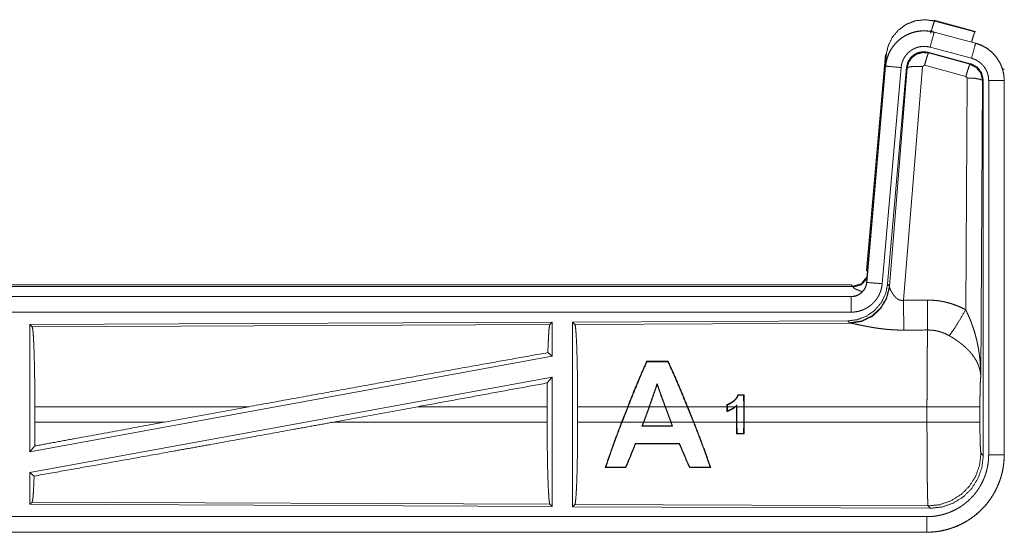
# Model space of a CAD drawing. Units: inches. Extents: x 77 to 139, y 18 to 147.
# Drawn here: x 134 to 137, y 48 to 49 of the extents above; entities that cross this region are included whole.
import ezdxf

# ---------------------------------------------------------------- set-up
doc = ezdxf.new("R2010")
doc.units = ezdxf.units.IN
doc.header["$MEASUREMENT"] = 0
doc.layers.add('cgm', color=7, linetype='Continuous', true_color=0xffffff)

msp = doc.modelspace()

# ---------------------------------------------------------------- linework, layer by layer
at = {"layer": 'cgm', "color": 7, "linetype": 'Continuous', "lineweight": 18}
for p, q in [((137.0869, 49.192), (137.0885, 49.1896)), ((137.0869, 49.192), (137.2205, 49.1562)), ((137.0885, 49.1896), (137.2185, 49.1546)), ((137.0868, 49.1536), (137.0869, 49.154)), ((137.0868, 49.1536), (137.2204, 49.1178)), ((137.2205, 49.1182), (137.0869, 49.154)), ((137.2185, 49.1546), (137.2205, 49.1562)), ((137.2204, 49.1178), (137.2205, 49.1182)), ((137.2044, 49.0521), (137.067, 49.089)), ((137.067, 49.089), (137.0687, 49.0866)), ((137.0687, 49.0866), (137.2023, 49.0505)), ((137.2075, 49.0695), (137.0739, 49.1053)), ((136.8691, 48.3851), (136.9301, 49.0822)), ((136.918, 48.906), (136.9321, 49.0793)), ((136.9321, 49.0793), (136.9301, 49.0822)), ((136.9301, 49.0442), (136.8691, 48.3471)), ((136.8696, 48.3471), (136.9305, 49.0442)), ((136.9803, 49.0398), (136.9193, 48.3427)), ((136.9305, 49.0442), (136.9301, 49.0442)), ((136.998, 49.0407), (136.9369, 48.3414)), ((136.9425, 48.3352), (136.9997, 49.0383)), ((137.0495, 49.0426), (136.9883, 48.2896)), ((136.9997, 49.0383), (136.998, 49.0407)), ((137.0557, 49.047), (137.0495, 49.0426)), ((137.1894, 49.011), (137.0557, 49.047)), ((137.2023, 49.0505), (137.2044, 49.0521)), ((137.3131, 49.0355), (137.3106, 49.0336)), ((137.1885, 48.2588), (137.1931, 49.0061)), ((137.1931, 49.0061), (137.1894, 49.011)), ((137.2431, 48.9974), (137.2372, 48.0443)), ((137.2452, 48.999), (137.2431, 48.9974)), ((137.2452, 47.7889), (137.2452, 48.999)), ((137.2627, 47.7913), (137.2627, 48.9975)), ((137.3127, 48.9975), (137.3127, 47.7913)), ((137.3127, 48.9975), (137.3131, 48.9975)), ((137.3131, 47.7913), (137.3131, 48.9975)), ((136.8691, 48.3851), (136.8722, 48.3818)), ((131.2879, 48.3395), (136.8194, 48.3395)), ((131.8537, 48.3342), (136.8242, 48.3342)), ((136.8242, 48.3342), (136.8194, 48.3395)), ((136.8252, 48.3317), (136.8242, 48.3342)), ((136.8696, 48.3471), (136.8691, 48.3471)), ((136.9369, 48.3414), (136.9425, 48.3352)), ((136.9425, 48.3352), (136.9432, 48.3305)), ((136.8194, 48.3015), (131.2879, 48.3015)), ((132.3278, 48.3011), (136.8194, 48.3011)), ((136.8194, 48.3011), (136.8194, 48.3015)), ((136.8194, 48.2511), (132.3278, 48.2511)), ((135.8552, 48.2187), (134.171, 48.2113)), ((134.171, 48.2113), (134.171, 47.801)), ((134.171, 48.2113), (134.1783, 48.2041)), ((134.1783, 48.2041), (135.8479, 48.2113)), ((135.8552, 48.2187), (135.8479, 48.2113)), ((135.8552, 48.2187), (135.8552, 48.1089)), ((136.808, 48.2228), (135.921, 48.219)), ((135.921, 48.219), (135.921, 47.624)), ((135.921, 48.219), (135.9283, 48.2117)), ((135.9283, 48.2117), (136.8174, 48.2156)), ((136.8137, 48.2167), (136.808, 48.2228)), ((136.8174, 48.2156), (136.8137, 48.2167)), ((135.8552, 48.1089), (134.171, 47.801)), ((135.8412, 48.1206), (135.8552, 48.1089)), ((136.1597, 48.0928), (136.1607, 48.0913)), ((136.2293, 48.0928), (136.2283, 48.0913)), ((135.8552, 48.042), (134.171, 47.7341)), ((135.8394, 48.023), (135.8552, 48.042)), ((135.8552, 48.042), (135.8552, 47.6243)), ((136.1937, 48.017), (136.1936, 48.0213)), ((136.4738, 47.9845), (136.4725, 47.9832)), ((136.4727, 47.9464), (136.4725, 47.9832)), ((136.4738, 47.9845), (136.474, 47.9464)), ((134.187, 47.8966), (134.187, 47.9464)), ((134.8769, 47.9464), (134.187, 47.9464)), ((134.8769, 47.9464), (134.6048, 47.8966)), ((135.4221, 47.9464), (135.1496, 47.8966)), ((135.839, 47.9464), (135.4221, 47.9464)), ((135.839, 47.8966), (135.839, 47.9464)), ((135.9373, 47.8966), (135.9373, 47.9464)), ((136.0986, 47.9464), (135.9373, 47.9464)), ((136.0792, 47.8966), (136.0986, 47.9464)), ((136.1, 47.9464), (136.0806, 47.8966)), ((136.1674, 47.9464), (136.1, 47.9464)), ((136.1493, 47.8966), (136.1674, 47.9464)), ((136.1688, 47.9464), (136.1507, 47.8966)), ((136.219, 47.9464), (136.1688, 47.9464)), ((136.2374, 47.8966), (136.219, 47.9464)), ((136.2906, 47.9464), (136.2204, 47.9464)), ((136.2204, 47.9464), (136.2388, 47.8966)), ((136.3106, 47.8966), (136.2906, 47.9464)), ((136.4187, 47.9464), (136.2921, 47.9464)), ((136.2921, 47.9464), (136.312, 47.8966)), ((136.4187, 47.9464), (136.4187, 47.953)), ((136.4187, 47.9464), (136.4187, 47.9309)), ((136.42, 47.9521), (136.42, 47.9464)), ((136.4448, 47.9464), (136.42, 47.9464)), ((136.42, 47.9327), (136.42, 47.9464)), ((136.4497, 47.9464), (136.4469, 47.9464)), ((136.4497, 47.9464), (136.4497, 47.9489)), ((136.4497, 47.9464), (136.4497, 47.8966)), ((136.451, 47.9519), (136.451, 47.9464)), ((136.4727, 47.9464), (136.451, 47.9464)), ((136.451, 47.8966), (136.451, 47.9464)), ((136.4727, 47.9464), (136.4727, 47.8966)), ((137.0638, 47.9464), (136.474, 47.9464)), ((136.474, 47.8966), (136.474, 47.9464)), ((137.0638, 47.8966), (137.0638, 47.9464)), ((137.2345, 47.9464), (137.2345, 47.8966)), ((134.187, 47.8966), (134.6048, 47.8966)), ((135.1496, 47.8966), (135.839, 47.8966)), ((135.9373, 47.8966), (136.0792, 47.8966)), ((136.0806, 47.8966), (136.1493, 47.8966)), ((136.1493, 47.8966), (136.1446, 47.8838)), ((136.1465, 47.8851), (136.1446, 47.8838)), ((136.1465, 47.8851), (136.1507, 47.8966)), ((136.1507, 47.8966), (136.2374, 47.8966)), ((136.2374, 47.8966), (136.2417, 47.8851)), ((136.2436, 47.8838), (136.2388, 47.8966)), ((136.2388, 47.8966), (136.3106, 47.8966)), ((136.2417, 47.8851), (136.2436, 47.8838)), ((136.312, 47.8966), (136.4497, 47.8966)), ((136.4499, 47.859), (136.4497, 47.8966)), ((136.451, 47.8966), (136.4512, 47.8603)), ((136.451, 47.8966), (136.4727, 47.8966)), ((136.4725, 47.8603), (136.4727, 47.8966)), ((136.474, 47.8966), (136.4738, 47.859)), ((136.474, 47.8966), (137.0638, 47.8966)), ((136.4499, 47.859), (136.4512, 47.8603)), ((136.4738, 47.859), (136.4725, 47.8603)), ((134.171, 47.801), (134.1866, 47.8197)), ((136.1241, 47.8268), (136.1232, 47.8281)), ((136.2651, 47.8267), (136.266, 47.828)), ((137.2378, 47.7962), (137.2452, 47.7889)), ((137.3127, 47.7913), (137.3131, 47.7913)), ((134.171, 47.7341), (134.171, 47.6317)), ((134.171, 47.7341), (134.1846, 47.7227)), ((136.0264, 47.7503), (136.0285, 47.7518)), ((136.0931, 47.7503), (136.092, 47.7518)), ((136.2977, 47.7502), (136.2987, 47.7517)), ((136.3665, 47.7502), (136.3643, 47.7517)), ((134.1783, 47.6389), (134.171, 47.6317)), ((134.171, 47.6317), (135.8552, 47.6243)), ((135.8479, 47.6317), (134.1783, 47.6389)), ((135.8479, 47.6317), (135.8552, 47.6243)), ((135.9283, 47.6313), (135.921, 47.624)), ((137.0672, 47.6264), (135.9283, 47.6313)), ((137.0745, 47.619), (137.0672, 47.6264)), ((135.921, 47.624), (137.0745, 47.619)), ((132.3278, 47.5919), (137.0633, 47.5919)), ((137.0633, 47.5415), (131.2879, 47.5415)), ((137.0633, 47.5419), (132.3278, 47.5419)), ((137.0633, 47.5419), (137.0633, 47.5415))]:
    msp.add_line(p, q, dxfattribs=at)
for points, knots in [([(136.9321, 49.0793), (136.9386, 49.1098), (136.9523, 49.1378), (136.9725, 49.1614), (136.9979, 49.1793), (137.0269, 49.1904), (137.0578, 49.1939), (137.0885, 49.1896)], [0, 0, 0.143286, 0.286354, 0.429206, 0.571928, 0.714546, 0.857236, 1, 1]), ([(137.0756, 49.15), (137.0814, 49.1701), (137.0861, 49.1842), (137.0885, 49.1896)], [0, 0, 0.499927, 0.857194, 1, 1]), ([(137.0869, 49.154), (137.0736, 49.1568), (137.06, 49.1581), (137.0464, 49.158), (137.0329, 49.1563), (137.0196, 49.1532), (137.0067, 49.1487), (136.9945, 49.1428), (136.9829, 49.1357), (136.9722, 49.1272), (136.9625, 49.1177), (136.9538, 49.1072), (136.9464, 49.0958), (136.9402, 49.0836), (136.9354, 49.0709), (136.932, 49.0577), (136.9301, 49.0442)], [0, 0, 0.062516, 0.125013, 0.18757, 0.250034, 0.312543, 0.375045, 0.437529, 0.500005, 0.562458, 0.624965, 0.687434, 0.749952, 0.812435, 0.874957, 0.937484, 1, 1]), ([(136.9305, 49.0442), (136.9309, 49.0476), (136.9313, 49.051), (136.9319, 49.0543), (136.9325, 49.0577), (136.934, 49.0643), (136.9358, 49.0708), (136.9381, 49.0772), (136.9406, 49.0835), (136.942, 49.0866), (136.9435, 49.0896), (136.9443, 49.0912), (136.9451, 49.0927), (136.9459, 49.0942), (136.9468, 49.0956), (136.9503, 49.1014), (136.9542, 49.107), (136.9583, 49.1123), (136.9628, 49.1174), (136.9651, 49.1199), (136.9675, 49.1223), (136.9687, 49.1235), (136.97, 49.1247), (136.9712, 49.1258), (136.9725, 49.127), (136.9778, 49.1313), (136.9832, 49.1353), (136.9888, 49.1391), (136.9947, 49.1425), (136.9977, 49.1441), (137.0007, 49.1456), (137.0023, 49.1463), (137.0038, 49.147), (137.0054, 49.1477), (137.007, 49.1484), (137.0133, 49.1508), (137.0198, 49.1529), (137.0263, 49.1546), (137.0329, 49.1559), (137.0363, 49.1565), (137.0397, 49.1569), (137.0413, 49.1571), (137.043, 49.1573), (137.0447, 49.1574), (137.0464, 49.1576), (137.0533, 49.1578), (137.06, 49.1577), (137.0668, 49.1572), (137.0735, 49.1564), (137.0802, 49.1552), (137.0868, 49.1536)], [0, 0, 0.01576, 0.031531, 0.047272, 0.062966, 0.094188, 0.125287, 0.156406, 0.187591, 0.203237, 0.21894, 0.226805, 0.234686, 0.242571, 0.250392, 0.281634, 0.312764, 0.343853, 0.375029, 0.39067, 0.406367, 0.414216, 0.42209, 0.429968, 0.43782, 0.469106, 0.50027, 0.531354, 0.562458, 0.578117, 0.593772, 0.601598, 0.609489, 0.617343, 0.625211, 0.656568, 0.687715, 0.718804, 0.749932, 0.765533, 0.78119, 0.789029, 0.796857, 0.804735, 0.812604, 0.843963, 0.875184, 0.9063, 0.937402, 0.968584, 1, 1]), ([(137.0868, 49.1536), (137.0849, 49.1466), (137.0739, 49.1053)], [0, 0, 0.145321, 1, 1]), ([(137.2074, 49.1217), (137.2124, 49.1386), (137.2163, 49.1502), (137.2185, 49.1546)], [0, 0, 0.507476, 0.859697, 1, 1]), ([(137.2204, 49.1178), (137.2185, 49.1108), (137.2075, 49.0695)], [0, 0, 0.145312, 1, 1]), ([(137.2204, 49.1178), (137.2207, 49.1177), (137.221, 49.1176), (137.2213, 49.1175), (137.2216, 49.1174), (137.2223, 49.1173), (137.2229, 49.1171), (137.2241, 49.1167), (137.2253, 49.1163), (137.2278, 49.1156), (137.2302, 49.1147), (137.2349, 49.1129), (137.2396, 49.1109), (137.2442, 49.1087), (137.2487, 49.1063), (137.2509, 49.1051), (137.2531, 49.1037), (137.2542, 49.1031), (137.2553, 49.1024), (137.2564, 49.1017), (137.2574, 49.101), (137.2657, 49.095), (137.2733, 49.0884), (137.277, 49.0848), (137.2804, 49.0811), (137.2821, 49.0792), (137.2838, 49.0773), (137.2854, 49.0753), (137.287, 49.0733), (137.2929, 49.0649), (137.298, 49.0562), (137.3003, 49.0517), (137.3024, 49.047), (137.3034, 49.0447), (137.3044, 49.0423), (137.3048, 49.0411), (137.3053, 49.0399), (137.3057, 49.0387), (137.3061, 49.0375), (137.309, 49.0277), (137.311, 49.0178), (137.3123, 49.0077), (137.3127, 48.9975)], [0, 0, 0.001987, 0.003973, 0.005883, 0.00787, 0.011777, 0.015761, 0.023598, 0.031452, 0.047155, 0.062803, 0.094017, 0.125155, 0.156408, 0.187682, 0.2034, 0.219121, 0.227014, 0.234861, 0.242751, 0.250607, 0.313058, 0.375244, 0.406377, 0.437577, 0.453226, 0.468951, 0.484656, 0.500432, 0.562959, 0.625149, 0.656273, 0.687433, 0.703063, 0.718749, 0.726614, 0.734469, 0.742354, 0.750231, 0.812838, 0.875056, 0.937303, 1, 1]), ([(137.3131, 48.9975), (137.3114, 49.0179), (137.3065, 49.0377), (137.2983, 49.0564), (137.2873, 49.0736), (137.2736, 49.0887), (137.2576, 49.1014), (137.2397, 49.1113), (137.2205, 49.1182)], [0, 0, 0.125027, 0.250035, 0.375025, 0.499996, 0.624967, 0.749943, 0.874955, 1, 1]), ([(137.0739, 49.1053), (137.0699, 49.1063), (137.0659, 49.107), (137.0619, 49.1075), (137.0578, 49.1078), (137.0538, 49.1078), (137.0497, 49.1077), (137.0487, 49.1076), (137.0477, 49.1075), (137.0467, 49.1074), (137.0456, 49.1073), (137.0436, 49.107), (137.0416, 49.1067), (137.0376, 49.1059), (137.0337, 49.1049), (137.0299, 49.1037), (137.0261, 49.1022), (137.0242, 49.1014), (137.0223, 49.1005), (137.0205, 49.0996), (137.0187, 49.0987), (137.0152, 49.0966), (137.0118, 49.0944), (137.0086, 49.092), (137.0054, 49.0894), (137.0039, 49.088), (137.0024, 49.0866), (137.001, 49.0852), (136.9996, 49.0837), (136.997, 49.0806), (136.9945, 49.0774), (136.9922, 49.0741), (136.99, 49.0706), (136.9895, 49.0697), (136.989, 49.0688), (136.9886, 49.0679), (136.9881, 49.067), (136.9872, 49.0652), (136.9863, 49.0633), (136.9848, 49.0596), (136.9835, 49.0558), (136.9824, 49.0519), (136.9815, 49.0479), (136.9811, 49.0459), (136.9808, 49.0439), (136.9805, 49.0418), (136.9803, 49.0398)], [0, 0, 0.031379, 0.062604, 0.093772, 0.124874, 0.156002, 0.187347, 0.195272, 0.203106, 0.210951, 0.218805, 0.234455, 0.250068, 0.28122, 0.312253, 0.343458, 0.374737, 0.390528, 0.40629, 0.421931, 0.437566, 0.468649, 0.499791, 0.53093, 0.562162, 0.577911, 0.59366, 0.609317, 0.625014, 0.656109, 0.687237, 0.718342, 0.749635, 0.757431, 0.765292, 0.773171, 0.781048, 0.796758, 0.812409, 0.843602, 0.874687, 0.905822, 0.937043, 0.952731, 0.968468, 0.984232, 1, 1]), ([(137.067, 49.089), (137.048, 49.0906), (137.0295, 49.0857), (137.0139, 49.0747), (137.003, 49.0591), (136.998, 49.0407)], [0, 0, 0.200042, 0.399982, 0.599948, 0.799961, 1, 1]), ([(136.9997, 49.0383), (137.0047, 49.0567), (137.0156, 49.0723), (137.0312, 49.0833), (137.0497, 49.0882), (137.0687, 49.0866)], [0, 0, 0.200003, 0.400082, 0.600069, 0.800024, 1, 1]), ([(137.0687, 49.0866), (137.0662, 49.0812), (137.0615, 49.067), (137.0557, 49.047)], [0, 0, 0.142871, 0.500129, 1, 1]), ([(137.2627, 48.9975), (137.2625, 49.0036), (137.2617, 49.0096), (137.2605, 49.0156), (137.2588, 49.0214), (137.2583, 49.0229), (137.2577, 49.0243), (137.2572, 49.0258), (137.2566, 49.0272), (137.2553, 49.0299), (137.2539, 49.0326), (137.2509, 49.0379), (137.2473, 49.0429), (137.2464, 49.0441), (137.2454, 49.0453), (137.2444, 49.0464), (137.2434, 49.0476), (137.2413, 49.0498), (137.2392, 49.0519), (137.2346, 49.0559), (137.2296, 49.0595), (137.2284, 49.0603), (137.2271, 49.0611), (137.2257, 49.0619), (137.2244, 49.0627), (137.2217, 49.0641), (137.219, 49.0654), (137.2133, 49.0677), (137.2075, 49.0695)], [0, 0, 0.062714, 0.124959, 0.187165, 0.249787, 0.265521, 0.281268, 0.296938, 0.312553, 0.343755, 0.374823, 0.43704, 0.49961, 0.515389, 0.53107, 0.546827, 0.562497, 0.593655, 0.624778, 0.68702, 0.749488, 0.765146, 0.780885, 0.796713, 0.812374, 0.843644, 0.874852, 0.937345, 1, 1]), ([(136.9305, 49.0442), (136.9378, 49.0435), (136.9803, 49.0398)], [0, 0, 0.145438, 1, 1]), ([(136.9997, 49.0383), (137.0072, 49.0418), (137.0253, 49.0434), (137.0495, 49.0426)], [0, 0, 0.163215, 0.522014, 1, 1]), ([(137.2023, 49.0505), (137.1998, 49.0451), (137.1952, 49.031), (137.1894, 49.011)], [0, 0, 0.142871, 0.500054, 1, 1]), ([(137.2023, 49.0505), (137.2234, 49.0395), (137.2379, 49.0207), (137.2431, 48.9974)], [0, 0, 0.333196, 0.666585, 1, 1]), ([(137.2452, 48.999), (137.24, 49.0223), (137.2255, 49.0412), (137.2044, 49.0521)], [0, 0, 0.333381, 0.66666, 1, 1]), ([(137.2431, 48.9974), (137.2358, 49.0017), (137.2176, 49.0049), (137.1931, 49.0061)], [0, 0, 0.163545, 0.523087, 1, 1]), ([(137.3127, 48.9975), (137.3054, 48.9975), (137.2627, 48.9975)], [0, 0, 0.145388, 1, 1]), ([(136.8242, 48.3342), (136.8524, 48.3429), (136.8708, 48.3661)], [0, 0, 0.499956, 1, 1]), ([(136.8252, 48.3317), (136.8518, 48.3393), (136.8703, 48.3598)], [0, 0, 0.50077, 1, 1]), ([(136.9369, 48.3414), (136.9302, 48.3102), (136.9161, 48.2815), (136.8954, 48.2571), (136.8694, 48.2386), (136.8397, 48.2269), (136.808, 48.2228)], [0, 0, 0.166708, 0.333351, 0.500036, 0.66664, 0.83331, 1, 1]), ([(136.9425, 48.3352), (136.9336, 48.298), (136.9142, 48.265), (136.886, 48.2391), (136.8515, 48.2225), (136.8137, 48.2167)], [0, 0, 0.199975, 0.39996, 0.600005, 0.799987, 1, 1]), ([(136.9432, 48.3305), (136.9336, 48.2944), (136.9142, 48.2625), (136.8869, 48.2374), (136.8537, 48.2214), (136.8174, 48.2156)], [0, 0, 0.20179, 0.403009, 0.603143, 0.802094, 1, 1]), ([(136.8194, 48.3011), (136.8205, 48.3011), (136.8217, 48.3011), (136.8229, 48.3012), (136.8241, 48.3013), (136.8264, 48.3016), (136.8287, 48.302), (136.8332, 48.303), (136.8376, 48.3045), (136.8398, 48.3054), (136.8419, 48.3064), (136.843, 48.307), (136.844, 48.3075), (136.845, 48.3081), (136.846, 48.3087), (136.8498, 48.3113), (136.8534, 48.3143), (136.8543, 48.3151), (136.8551, 48.316), (136.8559, 48.3168), (136.8567, 48.3177), (136.8582, 48.3194), (136.8597, 48.3213), (136.8623, 48.3251), (136.8645, 48.3292), (136.8651, 48.3302), (136.8655, 48.3313), (136.866, 48.3324), (136.8664, 48.3335), (136.8672, 48.3357), (136.8679, 48.3379), (136.8689, 48.3424), (136.8695, 48.3471)], [0, 0, 0.015684, 0.031377, 0.04726, 0.062824, 0.094403, 0.125836, 0.188157, 0.250301, 0.281466, 0.31286, 0.328565, 0.344238, 0.35993, 0.375604, 0.437811, 0.500009, 0.515728, 0.531408, 0.54715, 0.562843, 0.594218, 0.625346, 0.68755, 0.749982, 0.765687, 0.781443, 0.797139, 0.812784, 0.843993, 0.875138, 0.937318, 1, 1]), ([(136.8691, 48.3471), (136.8675, 48.338), (136.8642, 48.3294), (136.8593, 48.3215), (136.8531, 48.3146), (136.8457, 48.309), (136.8375, 48.3049), (136.8286, 48.3024), (136.8194, 48.3015)], [0, 0, 0.125083, 0.250028, 0.375027, 0.499992, 0.625082, 0.75, 0.874925, 1, 1]), ([(136.9193, 48.3427), (136.9188, 48.3381), (136.9181, 48.3335), (136.9172, 48.3289), (136.916, 48.3245), (136.9147, 48.32), (136.9131, 48.3157), (136.9122, 48.3135), (136.9113, 48.3113), (136.9109, 48.3103), (136.9104, 48.3092), (136.9099, 48.3081), (136.9094, 48.3071), (136.9072, 48.303), (136.9049, 48.299), (136.9024, 48.2951), (136.8997, 48.2913), (136.8968, 48.2877), (136.8938, 48.2841), (136.8922, 48.2824), (136.8905, 48.2807), (136.8889, 48.2791), (136.8872, 48.2775), (136.8837, 48.2744), (136.8801, 48.2716), (136.8763, 48.2688), (136.8724, 48.2663), (136.8704, 48.2651), (136.8684, 48.2639), (136.8674, 48.2634), (136.8664, 48.2628), (136.8653, 48.2623), (136.8643, 48.2617), (136.8601, 48.2597), (136.8558, 48.258), (136.8514, 48.2564), (136.847, 48.255), (136.8425, 48.2538), (136.838, 48.2529), (136.8357, 48.2525), (136.8334, 48.2521), (136.831, 48.2518), (136.8287, 48.2516), (136.8241, 48.2512), (136.8194, 48.2511)], [0, 0, 0.031413, 0.062655, 0.093782, 0.124884, 0.156005, 0.187184, 0.20285, 0.218569, 0.226422, 0.234308, 0.242173, 0.249998, 0.281298, 0.312439, 0.343532, 0.374593, 0.405812, 0.437114, 0.452837, 0.468549, 0.484244, 0.499869, 0.531098, 0.562176, 0.593277, 0.624355, 0.640005, 0.65565, 0.663451, 0.671385, 0.679191, 0.687122, 0.718473, 0.749655, 0.780818, 0.81188, 0.842983, 0.874194, 0.889829, 0.905577, 0.921366, 0.937109, 0.968502, 1, 1]), ([(136.8549, 48.3177), (136.852, 48.3186), (136.8504, 48.3191), (136.8488, 48.3196), (136.8459, 48.3206), (136.8431, 48.3216), (136.8405, 48.3226), (136.8381, 48.3235), (136.8358, 48.3245), (136.8338, 48.3255), (136.8333, 48.3257), (136.8324, 48.3262), (136.8319, 48.3264), (136.8311, 48.3268), (136.8303, 48.3273), (136.8289, 48.3281), (136.8277, 48.3289), (136.8267, 48.3297), (136.826, 48.3304), (136.8255, 48.3311), (136.8252, 48.3317)], [0, 0, 0.091907, 0.142303, 0.191208, 0.28496, 0.373875, 0.457253, 0.535755, 0.609013, 0.676755, 0.692853, 0.724261, 0.739267, 0.768058, 0.795381, 0.845084, 0.888111, 0.924956, 0.955529, 0.980256, 1, 1]), ([(136.8695, 48.3471), (136.8768, 48.3464), (136.9193, 48.3427)], [0, 0, 0.145438, 1, 1]), ([(136.9432, 48.3305), (136.9436, 48.3293), (136.9441, 48.3281), (136.9444, 48.3274), (136.9446, 48.3268), (136.9449, 48.3261), (136.9452, 48.3254), (136.9466, 48.3224), (136.9481, 48.3194), (136.949, 48.3178), (136.9499, 48.3162), (136.9503, 48.3153), (136.9508, 48.3145), (136.9513, 48.3137), (136.9518, 48.3128), (136.954, 48.3095), (136.9564, 48.3061), (136.9577, 48.3045), (136.959, 48.3028), (136.9597, 48.302), (136.9605, 48.3012), (136.9612, 48.3003), (136.962, 48.2995), (136.9636, 48.298), (136.9653, 48.2965), (136.9671, 48.295), (136.969, 48.2936), (136.971, 48.2924), (136.9732, 48.2913), (136.9738, 48.291), (136.9744, 48.2908), (136.9749, 48.2906), (136.9755, 48.2904), (136.9767, 48.29), (136.9779, 48.2897), (136.9792, 48.2894), (136.9804, 48.2892), (136.9817, 48.2891), (136.9831, 48.2891), (136.9857, 48.2892), (136.9883, 48.2896)], [0, 0, 0.018813, 0.039122, 0.049857, 0.060895, 0.07219, 0.083745, 0.132516, 0.184884, 0.212342, 0.240473, 0.254771, 0.269296, 0.284066, 0.29892, 0.359577, 0.422051, 0.454071, 0.486551, 0.503117, 0.519739, 0.536456, 0.553335, 0.587401, 0.621868, 0.6569, 0.692764, 0.729159, 0.766194, 0.775686, 0.785119, 0.794459, 0.803915, 0.822979, 0.841999, 0.861166, 0.880745, 0.900392, 0.920365, 0.959946, 1, 1]), ([(136.8194, 48.3011), (136.8194, 48.2756), (136.8194, 48.2511)], [0, 0, 0.509804, 1, 1]), ([(136.9883, 48.2896), (136.9885, 48.2498), (136.9888, 48.1933)], [0, 0, 0.413989, 1, 1]), ([(137.0653, 48.29), (137.0815, 48.2896), (137.0975, 48.2881), (137.1015, 48.2876), (137.1055, 48.287), (137.1095, 48.2864), (137.1135, 48.2856), (137.1214, 48.284), (137.1292, 48.2822), (137.1445, 48.2777), (137.1595, 48.2724), (137.1742, 48.2661), (137.1885, 48.2588)], [0, 0, 0.125806, 0.251372, 0.282774, 0.314246, 0.345697, 0.377129, 0.439862, 0.502314, 0.626566, 0.750675, 0.875007, 1, 1]), ([(137.0653, 48.29), (137.0656, 48.2501), (137.0659, 48.1937)], [0, 0, 0.414086, 1, 1]), ([(137.1356, 48.1753), (137.1497, 48.1948), (137.168, 48.2237), (137.1885, 48.2588)], [0, 0, 0.24317, 0.588731, 1, 1]), ([(137.1885, 48.2588), (137.1916, 48.2526), (137.1945, 48.2464), (137.1974, 48.2401), (137.2002, 48.2337), (137.2029, 48.2273), (137.2055, 48.2209), (137.2067, 48.2176), (137.2079, 48.2144), (137.2091, 48.2111), (137.2103, 48.2078), (137.2148, 48.1946), (137.2188, 48.1813), (137.2206, 48.1746), (137.2224, 48.1678), (137.2241, 48.1611), (137.2256, 48.1543), (137.2284, 48.1407), (137.2308, 48.1271), (137.2318, 48.1202), (137.2328, 48.1134), (137.2336, 48.1065), (137.2344, 48.0996), (137.2356, 48.0858), (137.2365, 48.072), (137.2368, 48.0651), (137.237, 48.0582), (137.2371, 48.0547), (137.2371, 48.0512), (137.2372, 48.0495), (137.2372, 48.0478), (137.2372, 48.0443)], [0, 0, 0.031109, 0.062263, 0.093443, 0.12467, 0.155941, 0.187252, 0.202931, 0.218631, 0.234338, 0.250053, 0.312814, 0.375479, 0.406784, 0.43811, 0.469435, 0.500737, 0.563215, 0.625588, 0.656774, 0.687942, 0.719145, 0.750343, 0.812721, 0.875104, 0.906322, 0.937541, 0.953147, 0.968766, 0.976582, 0.984383, 1, 1]), ([(134.1783, 48.2041), (134.1798, 48.1988), (134.1813, 48.1862), (134.1827, 48.1666), (134.1839, 48.1407), (134.185, 48.109), (134.1858, 48.0727), (134.1865, 48.0327), (134.1869, 47.9902), (134.187, 47.9464)], [0, 0, 0.021245, 0.070392, 0.146398, 0.247131, 0.369692, 0.510525, 0.665579, 0.83032, 1, 1]), ([(135.8479, 48.2113), (135.8464, 48.2063), (135.8449, 48.1943), (135.8436, 48.1756), (135.8423, 48.1508), (135.8412, 48.1206)], [0, 0, 0.057908, 0.190649, 0.395759, 0.667935, 1, 1]), ([(135.9283, 48.2117), (135.9299, 48.2063), (135.9314, 48.1933), (135.9328, 48.1731), (135.9341, 48.1464), (135.9352, 48.1139), (135.9361, 48.0764), (135.9367, 48.0353), (135.9371, 47.9915), (135.9373, 47.9464)], [0, 0, 0.021242, 0.070391, 0.146399, 0.247129, 0.369693, 0.510531, 0.665571, 0.830326, 1, 1]), ([(136.9888, 48.1933), (136.9755, 48.1934), (136.9623, 48.1938), (136.9557, 48.1942), (136.9492, 48.1946), (136.9426, 48.1951), (136.9361, 48.1956), (136.9233, 48.1969), (136.9108, 48.1985), (136.9046, 48.1993), (136.8985, 48.2002), (136.8955, 48.2007), (136.8926, 48.2012), (136.8896, 48.2017), (136.8867, 48.2022), (136.8809, 48.2032), (136.8752, 48.2042), (136.8697, 48.2052), (136.8644, 48.2063), (136.8592, 48.2073), (136.8541, 48.2083), (136.8529, 48.2086), (136.8517, 48.2088), (136.8505, 48.2091), (136.8492, 48.2094), (136.8446, 48.2103), (136.836, 48.2121), (136.8321, 48.2129), (136.8285, 48.2137), (136.8268, 48.214), (136.8252, 48.2143), (136.8244, 48.2145), (136.8237, 48.2146), (136.8229, 48.2147), (136.8222, 48.2149), (136.8196, 48.2153), (136.8174, 48.2156)], [0, 0, 0.076839, 0.153263, 0.191276, 0.229166, 0.267009, 0.304661, 0.379101, 0.451978, 0.487804, 0.523301, 0.540875, 0.558312, 0.575684, 0.59284, 0.626723, 0.659811, 0.6921, 0.72358, 0.754175, 0.783948, 0.791243, 0.798534, 0.805678, 0.812819, 0.840245, 0.890799, 0.913757, 0.935004, 0.944964, 0.954456, 0.959046, 0.963477, 0.967831, 0.972028, 0.987261, 1, 1]), ([(137.0638, 47.9464), (137.0638, 47.9513), (137.0638, 47.9587), (137.0638, 47.9611), (137.0638, 47.9661), (137.0639, 47.9855), (137.0639, 48.0046), (137.064, 48.0234), (137.064, 48.0419), (137.0641, 48.051), (137.0641, 48.0599), (137.0643, 48.0773), (137.0644, 48.094), (137.0645, 48.1099), (137.0647, 48.1286), (137.0648, 48.1322), (137.0648, 48.1358), (137.0649, 48.1392), (137.0651, 48.1524), (137.0653, 48.1644), (137.0655, 48.1753), (137.0656, 48.1804), (137.0656, 48.1816), (137.0656, 48.1828), (137.0657, 48.1851), (137.0659, 48.1937)], [0, 0, 0.019901, 0.049713, 0.059638, 0.079486, 0.158051, 0.235313, 0.311286, 0.385968, 0.422823, 0.459138, 0.529438, 0.596699, 0.66092, 0.736883, 0.751442, 0.765697, 0.779677, 0.832791, 0.881458, 0.925678, 0.94611, 0.951048, 0.955906, 0.965398, 1, 1]), ([(137.1356, 48.1753), (137.1276, 48.1796), (137.1194, 48.1833), (137.1109, 48.1865), (137.1022, 48.1891), (137.0978, 48.1902), (137.0933, 48.1912), (137.0911, 48.1916), (137.0888, 48.192), (137.0865, 48.1923), (137.0842, 48.1926), (137.0751, 48.1935), (137.0659, 48.1937)], [0, 0, 0.124728, 0.248839, 0.3727, 0.496842, 0.559356, 0.621942, 0.653532, 0.685029, 0.716617, 0.748135, 0.873782, 1, 1]), ([(137.2372, 48.0443), (137.2371, 48.0464), (137.237, 48.0474), (137.2369, 48.0485), (137.2368, 48.0505), (137.2365, 48.0527), (137.236, 48.0569), (137.2352, 48.0612), (137.2331, 48.0699), (137.2301, 48.0788), (137.2292, 48.081), (137.2283, 48.0833), (137.2273, 48.0855), (137.2263, 48.0877), (137.2241, 48.0922), (137.2216, 48.0966), (137.2161, 48.1053), (137.2098, 48.1141), (137.209, 48.1152), (137.2081, 48.1163), (137.2072, 48.1173), (137.2063, 48.1184), (137.2045, 48.1206), (137.2027, 48.1227), (137.1988, 48.1269), (137.1948, 48.131), (137.1906, 48.1351), (137.1863, 48.1392), (137.184, 48.1412), (137.1817, 48.1432), (137.1794, 48.1451), (137.177, 48.1471), (137.1722, 48.151), (137.1672, 48.1547), (137.1647, 48.1566), (137.1621, 48.1584), (137.1595, 48.1602), (137.157, 48.162), (137.1517, 48.1655), (137.1464, 48.1689), (137.1411, 48.1721), (137.1356, 48.1753)], [0, 0, 0.011945, 0.01796, 0.024017, 0.036181, 0.048442, 0.073269, 0.098539, 0.150458, 0.204508, 0.218412, 0.232365, 0.246468, 0.260612, 0.289258, 0.318363, 0.378178, 0.440495, 0.448506, 0.456564, 0.464593, 0.47267, 0.488943, 0.505243, 0.538183, 0.571546, 0.605425, 0.639738, 0.657146, 0.674688, 0.692351, 0.710139, 0.745945, 0.781974, 0.800164, 0.818338, 0.836536, 0.8547, 0.891035, 0.927357, 0.963689, 1, 1]), ([(134.8769, 47.9464), (135.1345, 47.9934), (135.3864, 48.0391), (135.6246, 48.0819), (135.8412, 48.1206)], [0, 0, 0.267193, 0.528508, 0.775455, 1, 1]), ([(136.1597, 48.0928), (136.1397, 48.0471), (136.119, 47.9977), (136.0986, 47.9464)], [0, 0, 0.314262, 0.651796, 1, 1]), ([(136.1, 47.9464), (136.1204, 47.9975), (136.1409, 48.0464), (136.1607, 48.0913)], [0, 0, 0.350133, 0.688095, 1, 1]), ([(136.2283, 48.0913), (136.2486, 48.0465), (136.2697, 47.9975), (136.2906, 47.9464)], [0, 0, 0.311762, 0.649747, 1, 1]), ([(136.2921, 47.9464), (136.271, 47.9977), (136.2498, 48.0472), (136.2293, 48.0928)], [0, 0, 0.348373, 0.685879, 1, 1]), ([(137.2372, 48.0443), (137.2363, 48.0348), (137.2355, 48.019), (137.235, 47.9979), (137.2346, 47.9731), (137.2345, 47.9464)], [0, 0, 0.09707, 0.258994, 0.474201, 0.727262, 1, 1]), ([(135.8394, 48.023), (135.8391, 47.9851), (135.839, 47.9464)], [0, 0, 0.494591, 1, 1]), ([(136.1936, 48.0213), (136.181, 47.9843), (136.1675, 47.9464)], [0, 0, 0.49317, 1, 1]), ([(136.1688, 47.9464), (136.1816, 47.982), (136.1937, 48.017)], [0, 0, 0.505483, 1, 1]), ([(136.2204, 47.9464), (136.2066, 47.9843), (136.1936, 48.0213)], [0, 0, 0.506978, 1, 1]), ([(136.1937, 48.017), (136.206, 47.982), (136.219, 47.9464)], [0, 0, 0.494401, 1, 1]), ([(136.4187, 47.953), (136.4195, 47.9533), (136.4202, 47.9535), (136.4209, 47.9538), (136.4216, 47.9541), (136.423, 47.9547), (136.4244, 47.9553), (136.4271, 47.9567), (136.4298, 47.9582), (136.4324, 47.9598), (136.4349, 47.9615), (136.4362, 47.9624), (136.4374, 47.9633), (136.4381, 47.9638), (136.4387, 47.9642), (136.4393, 47.9647), (136.4399, 47.9652), (136.4422, 47.9671), (136.4444, 47.9692), (136.4465, 47.9715), (136.4485, 47.9738), (136.4503, 47.9763), (136.4519, 47.9789), (136.4532, 47.9817), (136.4544, 47.9845)], [0, 0, 0.015701, 0.031466, 0.047094, 0.062794, 0.093926, 0.125159, 0.187402, 0.249728, 0.312326, 0.374893, 0.406464, 0.437837, 0.453456, 0.469156, 0.484685, 0.500507, 0.56281, 0.625207, 0.687697, 0.750503, 0.813319, 0.87566, 0.937727, 1, 1]), ([(136.4553, 47.9832), (136.4527, 47.9778), (136.4493, 47.9728), (136.4484, 47.9716), (136.4474, 47.9705), (136.4464, 47.9693), (136.4453, 47.9683), (136.4431, 47.9662), (136.4408, 47.9642), (136.4402, 47.9638), (136.4396, 47.9633), (136.439, 47.9629), (136.4384, 47.9624), (136.4372, 47.9615), (136.436, 47.9606), (136.4347, 47.9598), (136.4335, 47.9589), (136.4322, 47.9581), (136.4309, 47.9573), (136.4283, 47.9558), (136.4256, 47.9544), (136.4229, 47.9532), (136.42, 47.9521)], [0, 0, 0.123941, 0.248696, 0.280161, 0.311851, 0.343115, 0.374394, 0.43693, 0.499168, 0.514923, 0.530381, 0.546012, 0.561776, 0.593009, 0.624221, 0.65568, 0.687134, 0.718556, 0.749954, 0.812545, 0.875091, 0.937339, 1, 1]), ([(136.4544, 47.9845), (136.4549, 47.9838), (136.4553, 47.9832)], [0, 0, 0.500837, 1, 1]), ([(136.4187, 47.953), (136.4194, 47.9525), (136.42, 47.9521)], [0, 0, 0.50386, 1, 1]), ([(136.4187, 47.9309), (136.4197, 47.9312), (136.4206, 47.9315), (136.4216, 47.9319), (136.4225, 47.9322), (136.4244, 47.933), (136.4263, 47.9337), (136.4281, 47.9345), (136.43, 47.9354), (136.4318, 47.9363), (136.4336, 47.9373), (136.4404, 47.9415), (136.4469, 47.9464)], [0, 0, 0.031387, 0.062457, 0.09366, 0.124965, 0.187589, 0.249954, 0.312466, 0.375195, 0.43786, 0.500367, 0.749964, 1, 1]), ([(136.4448, 47.9464), (136.4391, 47.9422), (136.433, 47.9385), (136.4315, 47.9376), (136.4299, 47.9368), (136.4283, 47.9361), (136.4266, 47.9353), (136.4234, 47.9339), (136.42, 47.9327)], [0, 0, 0.249959, 0.499762, 0.562528, 0.625171, 0.687665, 0.750505, 0.875048, 1, 1]), ([(136.4448, 47.9464), (136.4464, 47.9477), (136.448, 47.9491), (136.4487, 47.9498), (136.4502, 47.9512), (136.451, 47.9519)], [0, 0, 0.250358, 0.500193, 0.625836, 0.875864, 1, 1]), ([(136.4497, 47.9489), (136.4483, 47.9476), (136.4469, 47.9464)], [0, 0, 0.499693, 1, 1]), ([(136.4497, 47.9489), (136.45, 47.9496), (136.4503, 47.9504), (136.451, 47.9519)], [0, 0, 0.250511, 0.500341, 1, 1]), ([(137.2345, 47.9464), (137.2291, 47.9464), (137.1951, 47.9464), (137.1363, 47.9464), (137.0638, 47.9464)], [0, 0, 0.031591, 0.230446, 0.5752, 1, 1]), ([(136.4187, 47.9309), (136.4194, 47.9318), (136.42, 47.9327)], [0, 0, 0.497131, 1, 1]), ([(134.1846, 47.7227), (134.3969, 47.7605), (134.6338, 47.803), (134.7591, 47.8256), (135.0181, 47.8726), (135.1496, 47.8966)], [0, 0, 0.21985, 0.465397, 0.595257, 0.863699, 1, 1]), ([(134.187, 47.8966), (134.1869, 47.8577), (134.1866, 47.8197)], [0, 0, 0.505768, 1, 1]), ([(134.1866, 47.8197), (134.3228, 47.8448), (134.6048, 47.8966)], [0, 0, 0.325643, 1, 1]), ([(135.839, 47.8966), (135.8391, 47.8516), (135.8395, 47.8079), (135.8401, 47.7667), (135.841, 47.7294), (135.8421, 47.6969), (135.8434, 47.6702), (135.8448, 47.6501), (135.8463, 47.6371), (135.8479, 47.6317)], [0, 0, 0.169645, 0.334365, 0.489393, 0.630224, 0.75277, 0.853513, 0.929535, 0.978731, 1, 1]), ([(135.9373, 47.8966), (135.9371, 47.8515), (135.9367, 47.8077), (135.9361, 47.7666), (135.9352, 47.7291), (135.9341, 47.6966), (135.9328, 47.6699), (135.9314, 47.6497), (135.9299, 47.6367), (135.9283, 47.6313)], [0, 0, 0.169676, 0.334421, 0.489463, 0.630315, 0.752868, 0.853599, 0.929608, 0.978758, 1, 1]), ([(136.0792, 47.8966), (136.0597, 47.8453), (136.0418, 47.7959), (136.0263, 47.7503)], [0, 0, 0.353007, 0.690498, 1, 1]), ([(136.0285, 47.7518), (136.0396, 47.7849), (136.0521, 47.8206), (136.0659, 47.8582), (136.0806, 47.8966)], [0, 0, 0.226612, 0.472728, 0.732542, 1, 1]), ([(136.3106, 47.8966), (136.3257, 47.8582), (136.3399, 47.8206), (136.3529, 47.7848), (136.3643, 47.7517)], [0, 0, 0.26715, 0.526815, 0.773028, 1, 1]), ([(136.3665, 47.7502), (136.3505, 47.7958), (136.3321, 47.8453), (136.312, 47.8966)], [0, 0, 0.309847, 0.647359, 1, 1]), ([(137.0672, 47.6264), (137.067, 47.6271), (137.0669, 47.6285), (137.0667, 47.6305), (137.0665, 47.6332), (137.0665, 47.6339), (137.0664, 47.6347), (137.0664, 47.6356), (137.0664, 47.6364), (137.0663, 47.6383), (137.0662, 47.6403), (137.0661, 47.6447), (137.0659, 47.6497), (137.0657, 47.6552), (137.0655, 47.6646), (137.0655, 47.668), (137.0654, 47.6698), (137.0653, 47.6734), (137.0653, 47.6752), (137.0652, 47.6829), (137.065, 47.6911), (137.0649, 47.6997), (137.0647, 47.7183), (137.0646, 47.7283), (137.0645, 47.7335), (137.0645, 47.7387), (137.0644, 47.7495), (137.0643, 47.7605), (137.0641, 47.7834), (137.064, 47.8013), (137.064, 47.8105), (137.064, 47.8167), (137.064, 47.8199), (137.0639, 47.845), (137.0638, 47.8706), (137.0638, 47.8836), (137.0638, 47.8966)], [0, 0, 0.002922, 0.008126, 0.015618, 0.025401, 0.028214, 0.031156, 0.034242, 0.03746, 0.044306, 0.05167, 0.067985, 0.086406, 0.10691, 0.141625, 0.15426, 0.160788, 0.174182, 0.181047, 0.209568, 0.239785, 0.271676, 0.34049, 0.377449, 0.396561, 0.415986, 0.455642, 0.496382, 0.581088, 0.647429, 0.681533, 0.704534, 0.716082, 0.809265, 0.903892, 0.951759, 1, 1]), ([(137.2345, 47.8966), (137.2291, 47.8966), (137.1951, 47.8966), (137.1363, 47.8966), (137.0638, 47.8966)], [0, 0, 0.031591, 0.230446, 0.5752, 1, 1]), ([(137.2345, 47.8966), (137.2346, 47.8662), (137.2351, 47.8387), (137.2358, 47.8166), (137.2368, 47.802), (137.2378, 47.7962)], [0, 0, 0.302081, 0.575953, 0.796014, 0.941716, 1, 1]), ([(136.1232, 47.8281), (136.1073, 47.7884), (136.092, 47.7518)], [0, 0, 0.518595, 1, 1]), ([(136.0931, 47.7503), (136.1084, 47.7871), (136.1241, 47.8268)], [0, 0, 0.483571, 1, 1]), ([(136.2651, 47.8267), (136.2816, 47.7871), (136.2977, 47.7502)], [0, 0, 0.516035, 1, 1]), ([(136.2987, 47.7517), (136.2826, 47.7883), (136.266, 47.828)], [0, 0, 0.481827, 1, 1]), ([(137.0633, 47.5919), (137.0731, 47.5921), (137.0828, 47.5928), (137.0925, 47.594), (137.1021, 47.5957), (137.1116, 47.5978), (137.1211, 47.6004), (137.1234, 47.6012), (137.1258, 47.6019), (137.1281, 47.6027), (137.1304, 47.6035), (137.135, 47.6052), (137.1396, 47.6071), (137.1485, 47.611), (137.1572, 47.6154), (137.1657, 47.6202), (137.174, 47.6254), (137.178, 47.6282), (137.182, 47.631), (137.1839, 47.6325), (137.1859, 47.634), (137.1878, 47.6355), (137.1897, 47.6371), (137.1972, 47.6435), (137.2043, 47.6502), (137.211, 47.6573), (137.2174, 47.6647), (137.2234, 47.6723), (137.229, 47.6804), (137.2304, 47.6824), (137.2317, 47.6845), (137.233, 47.6866), (137.2343, 47.6887), (137.2368, 47.6929), (137.2391, 47.6972), (137.2435, 47.7059), (137.2475, 47.7148), (137.251, 47.7239), (137.2541, 47.7332), (137.2554, 47.7379), (137.2567, 47.7426), (137.2578, 47.7474), (137.2589, 47.7523), (137.2606, 47.762), (137.2617, 47.7717), (137.2625, 47.7815), (137.2627, 47.7913)], [0, 0, 0.031386, 0.062598, 0.093751, 0.124793, 0.155925, 0.18718, 0.195011, 0.20287, 0.210722, 0.218602, 0.234338, 0.25, 0.281187, 0.312303, 0.343381, 0.374505, 0.390118, 0.405753, 0.413597, 0.421465, 0.429344, 0.437211, 0.468579, 0.499745, 0.530866, 0.561958, 0.593083, 0.624364, 0.632208, 0.64009, 0.647957, 0.655839, 0.671529, 0.687152, 0.718338, 0.749436, 0.780523, 0.811675, 0.82731, 0.842985, 0.858719, 0.874454, 0.905852, 0.937192, 0.968551, 1, 1]), ([(137.3127, 47.7913), (137.3127, 47.791), (137.3127, 47.7906), (137.3127, 47.7902), (137.3127, 47.789), (137.3126, 47.7867), (137.3126, 47.7852), (137.3125, 47.7821), (137.3124, 47.779), (137.312, 47.7729), (137.3115, 47.7668), (137.31, 47.7546), (137.3079, 47.7425), (137.3066, 47.7364), (137.3051, 47.7304), (137.3036, 47.7245), (137.3019, 47.7186), (137.298, 47.707), (137.2936, 47.6957), (137.2887, 47.6845), (137.2832, 47.6736), (137.2802, 47.6683), (137.2771, 47.663), (137.2755, 47.6603), (137.2739, 47.6577), (137.2722, 47.6551), (137.2705, 47.6525), (137.2635, 47.6425), (137.256, 47.6329), (137.248, 47.6237), (137.2396, 47.6149), (137.2307, 47.6065), (137.2214, 47.5984), (137.219, 47.5965), (137.2166, 47.5946), (137.2142, 47.5927), (137.2117, 47.5909), (137.2067, 47.5873), (137.2017, 47.5838), (137.1914, 47.5773), (137.1808, 47.5713), (137.1699, 47.5658), (137.1587, 47.5609), (137.153, 47.5586), (137.1472, 47.5565), (137.1443, 47.5554), (137.1414, 47.5545), (137.1385, 47.5535), (137.1356, 47.5526), (137.1238, 47.5494), (137.1119, 47.5467), (137.0999, 47.5446), (137.0878, 47.5431), (137.0756, 47.5422), (137.0633, 47.5419)], [0, 0, 0.00098, 0.00197, 0.002958, 0.005908, 0.011816, 0.015746, 0.023602, 0.031452, 0.047143, 0.062813, 0.094153, 0.125541, 0.141292, 0.157027, 0.172697, 0.18833, 0.219482, 0.250573, 0.281667, 0.312841, 0.328481, 0.344171, 0.352045, 0.359921, 0.367792, 0.375636, 0.406921, 0.438059, 0.469132, 0.500242, 0.531436, 0.562794, 0.570668, 0.578541, 0.58639, 0.594236, 0.609888, 0.625485, 0.656621, 0.687701, 0.718801, 0.75002, 0.765664, 0.781399, 0.789256, 0.797143, 0.804999, 0.812828, 0.844062, 0.87519, 0.906254, 0.937394, 0.968585, 1, 1]), ([(137.0633, 47.5415), (137.0878, 47.5427), (137.112, 47.5463), (137.1358, 47.5523), (137.1589, 47.5605), (137.1811, 47.571), (137.2021, 47.5836), (137.2218, 47.5982), (137.2399, 47.6147), (137.2564, 47.6328), (137.271, 47.6525), (137.2836, 47.6735), (137.2941, 47.6957), (137.3023, 47.7188), (137.3083, 47.7426), (137.3119, 47.7669), (137.3131, 47.7913)], [0, 0, 0.062504, 0.125011, 0.18752, 0.250048, 0.312532, 0.375019, 0.437504, 0.499988, 0.562488, 0.624965, 0.687463, 0.749959, 0.81246, 0.874965, 0.93748, 1, 1]), ([(137.2378, 47.7962), (137.2335, 47.7584), (137.2209, 47.7224), (137.2005, 47.6901), (137.1735, 47.6632), (137.1411, 47.643), (137.1051, 47.6305), (137.0672, 47.6264)], [0, 0, 0.142824, 0.285679, 0.428567, 0.571461, 0.714299, 0.85716, 1, 1]), ([(137.0745, 47.619), (137.1125, 47.6231), (137.1485, 47.6356), (137.1809, 47.6558), (137.2079, 47.6827), (137.2282, 47.715), (137.2409, 47.751), (137.2452, 47.7889)], [0, 0, 0.142859, 0.285761, 0.428594, 0.571417, 0.714244, 0.857108, 1, 1]), ([(137.3127, 47.7913), (137.3054, 47.7913), (137.2627, 47.7913)], [0, 0, 0.145388, 1, 1]), ([(134.1846, 47.7227), (134.1836, 47.6947), (134.1824, 47.6719), (134.1811, 47.6547), (134.1797, 47.6436), (134.1783, 47.6389)], [0, 0, 0.332563, 0.604605, 0.809364, 0.941946, 1, 1]), ([(137.0633, 47.5419), (137.0633, 47.5492), (137.0633, 47.5919)], [0, 0, 0.145342, 1, 1])]:
    msp.add_open_spline(points, degree=1, knots=knots, dxfattribs=at)
for points in [[(136.9883, 48.2896), (137.0653, 48.29)], [(137.0659, 48.1937), (136.9888, 48.1933)], [(136.2293, 48.0928), (136.1597, 48.0928)], [(136.1607, 48.0913), (136.2283, 48.0913)], [(135.4221, 47.9464), (135.8394, 48.023)], [(136.4544, 47.9845), (136.4738, 47.9845)], [(136.4725, 47.9832), (136.4553, 47.9832)], [(136.1446, 47.8838), (136.2436, 47.8838)], [(136.2417, 47.8851), (136.1465, 47.8851)], [(136.4738, 47.859), (136.4499, 47.859)], [(136.4512, 47.8603), (136.4725, 47.8603)], [(136.266, 47.828), (136.1232, 47.8281)], [(136.1241, 47.8268), (136.2651, 47.8267)], [(136.0263, 47.7503), (136.0931, 47.7503)], [(136.092, 47.7518), (136.0285, 47.7518)], [(136.2977, 47.7502), (136.3665, 47.7502)], [(136.3643, 47.7517), (136.2987, 47.7517)]]:
    msp.add_open_spline(points, degree=1, dxfattribs=at)

doc.saveas('drawing.dxf')
